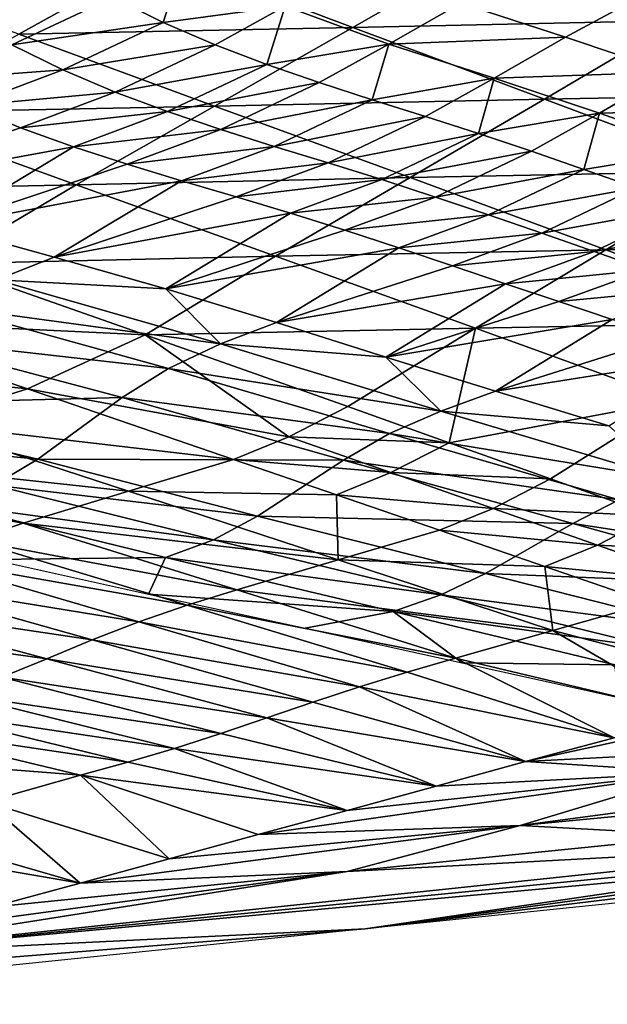
# Model space of a CAD drawing. Units: metres. Extents: x 15.54 to 18.01, y -5.64 to -0.93.
# Drawn here: x 16.83 to 16.94, y -4.92 to -4.74 of the extents above; entities that cross this region are included whole.
import ezdxf

# ---------------------------------------------------------------- set-up
doc = ezdxf.new("R2010")
doc.units = ezdxf.units.M
doc.linetypes.add('AUSGEZOGEN', pattern=[0])
doc.layers.add('Ebene 01', color=7, linetype='AUSGEZOGEN', lineweight=25)

msp = doc.modelspace()

# ---------------------------------------------------------------- linework, layer by layer
at = {"layer": 'Ebene 01', "color": 35, "linetype": 'AUSGEZOGEN', "lineweight": 25, "transparency": 33554687}
for points in [[(16.90775, -4.73588, 0.39989), (16.92726, -4.74224, 0.39595), (17.0093, -4.698, 0.4491)], [(17.0093, -4.698, 0.4491), (16.92726, -4.74224, 0.39595), (16.94672, -4.74874, 0.39201)], [(16.91313, -4.72577, 0.60297), (16.88757, -4.7404, 0.5869), (16.85183, -4.72691, 0.59604)], [(16.94821, -4.73913, 0.59293), (16.88757, -4.7404, 0.5869), (16.91313, -4.72577, 0.60297)], [(16.96026, -4.73265, 0.60065), (16.94821, -4.73913, 0.59293), (16.91313, -4.72577, 0.60297)], [(16.85183, -4.72691, 0.59604), (16.82532, -4.74163, 0.57949), (16.78891, -4.72844, 0.5878)], [(16.88757, -4.7404, 0.5869), (16.82532, -4.74163, 0.57949), (16.85183, -4.72691, 0.59604)], [(16.85601, -4.72756, 0.39821), (16.84281, -4.73475, 0.38789), (16.85222, -4.73946, 0.38623)], [(16.87499, -4.73645, 0.39462), (16.85601, -4.72756, 0.39821), (16.85222, -4.73946, 0.38623)], [(16.84281, -4.73475, 0.38789), (16.81484, -4.7384, 0.3704), (16.82401, -4.74364, 0.36893)], [(16.85222, -4.73946, 0.38623), (16.84281, -4.73475, 0.38789), (16.82401, -4.74364, 0.36893)], [(16.90775, -4.73588, 0.39989), (16.87499, -4.73645, 0.39462), (16.89428, -4.74352, 0.39098)], [(16.92726, -4.74224, 0.39595), (16.90775, -4.73588, 0.39989), (16.89428, -4.74352, 0.39098)], [(16.85222, -4.73946, 0.38623), (16.8619, -4.74365, 0.38453), (16.87499, -4.73645, 0.39462)], [(16.87499, -4.73645, 0.39462), (16.8619, -4.74365, 0.38453), (16.87153, -4.74732, 0.38284)], [(16.89428, -4.74352, 0.39098), (16.87499, -4.73645, 0.39462), (16.87153, -4.74732, 0.38284)], [(16.85222, -4.73946, 0.38623), (16.82401, -4.74364, 0.36893), (16.83351, -4.74832, 0.36742)], [(16.8619, -4.74365, 0.38453), (16.85222, -4.73946, 0.38623), (16.83351, -4.74832, 0.36742)], [(16.94821, -4.73913, 0.59293), (16.92333, -4.75375, 0.57771), (16.88757, -4.7404, 0.5869)], [(16.98332, -4.75263, 0.58283), (16.92333, -4.75375, 0.57771), (16.94821, -4.73913, 0.59293)], [(16.88757, -4.7404, 0.5869), (16.86177, -4.75509, 0.57114), (16.82532, -4.74163, 0.57949)], [(16.92333, -4.75375, 0.57771), (16.86177, -4.75509, 0.57114), (16.88757, -4.7404, 0.5869)], [(16.86177, -4.75509, 0.57114), (16.79881, -4.75635, 0.56294), (16.82532, -4.74163, 0.57949)], [(16.92726, -4.74224, 0.39595), (16.89428, -4.74352, 0.39098), (16.91394, -4.74987, 0.38727)], [(16.94672, -4.74874, 0.39201), (16.92726, -4.74224, 0.39595), (16.91394, -4.74987, 0.38727)], [(16.83351, -4.74832, 0.36742), (16.82401, -4.74364, 0.36893), (16.80608, -4.75038, 0.34674)], [(16.8619, -4.74365, 0.38453), (16.83351, -4.74832, 0.36742), (16.84329, -4.75247, 0.36587)], [(16.87153, -4.74732, 0.38284), (16.8619, -4.74365, 0.38453), (16.84329, -4.75247, 0.36587)], [(16.87153, -4.74732, 0.38284), (16.88132, -4.7507, 0.38112), (16.89428, -4.74352, 0.39098)], [(16.89428, -4.74352, 0.39098), (16.88132, -4.7507, 0.38112), (16.8912, -4.7539, 0.37938)], [(16.91394, -4.74987, 0.38727), (16.89428, -4.74352, 0.39098), (16.8912, -4.7539, 0.37938)], [(16.83351, -4.74832, 0.36742), (16.80608, -4.75038, 0.34674), (16.81569, -4.75501, 0.34536)], [(16.84329, -4.75247, 0.36587), (16.83351, -4.74832, 0.36742), (16.81569, -4.75501, 0.34536)], [(16.87153, -4.74732, 0.38284), (16.84329, -4.75247, 0.36587), (16.85303, -4.7561, 0.36433)], [(16.88132, -4.7507, 0.38112), (16.87153, -4.74732, 0.38284), (16.85303, -4.7561, 0.36433)], [(16.94672, -4.74874, 0.39201), (16.91394, -4.74987, 0.38727), (16.93356, -4.75636, 0.38356)], [(16.96602, -4.7556, 0.3881), (16.94672, -4.74874, 0.39201), (16.93356, -4.75636, 0.38356)], [(16.88132, -4.7507, 0.38112), (16.85303, -4.7561, 0.36433), (16.86294, -4.75944, 0.36277)], [(16.8912, -4.7539, 0.37938), (16.88132, -4.7507, 0.38112), (16.86294, -4.75944, 0.36277)], [(16.8912, -4.7539, 0.37938), (16.90113, -4.75703, 0.37764), (16.91394, -4.74987, 0.38727)], [(16.91394, -4.74987, 0.38727), (16.90113, -4.75703, 0.37764), (16.91103, -4.7602, 0.3759)], [(16.93356, -4.75636, 0.38356), (16.91394, -4.74987, 0.38727), (16.91103, -4.7602, 0.3759)], [(16.84329, -4.75247, 0.36587), (16.81569, -4.75501, 0.34536), (16.82559, -4.7591, 0.34394)], [(16.85303, -4.7561, 0.36433), (16.84329, -4.75247, 0.36587), (16.82559, -4.7591, 0.34394)], [(16.92333, -4.75375, 0.57771), (16.89826, -4.76841, 0.56274), (16.86177, -4.75509, 0.57114)], [(16.8912, -4.7539, 0.37938), (16.86294, -4.75944, 0.36277), (16.87294, -4.76259, 0.36118)], [(16.90113, -4.75703, 0.37764), (16.8912, -4.7539, 0.37938), (16.87294, -4.76259, 0.36118)], [(16.95912, -4.76723, 0.56847), (16.89826, -4.76841, 0.56274), (16.92333, -4.75375, 0.57771)], [(16.98332, -4.75263, 0.58283), (16.95912, -4.76723, 0.56847), (16.92333, -4.75375, 0.57771)], [(16.79055, -4.77095, 0.29832), (16.82559, -4.7591, 0.34394), (16.81569, -4.75501, 0.34536)], [(16.86177, -4.75509, 0.57114), (16.83598, -4.76978, 0.55538), (16.79881, -4.75635, 0.56294)], [(16.85303, -4.7561, 0.36433), (16.82559, -4.7591, 0.34394), (16.83546, -4.76266, 0.34252)], [(16.86294, -4.75944, 0.36277), (16.85303, -4.7561, 0.36433), (16.83546, -4.76266, 0.34252)], [(16.89826, -4.76841, 0.56274), (16.83598, -4.76978, 0.55538), (16.86177, -4.75509, 0.57114)], [(16.96602, -4.7556, 0.3881), (16.93356, -4.75636, 0.38356), (16.95301, -4.76322, 0.37988)], [(16.83598, -4.76978, 0.55538), (16.77339, -4.77108, 0.54578), (16.79881, -4.75635, 0.56294)], [(16.90113, -4.75703, 0.37764), (16.87294, -4.76259, 0.36118), (16.88299, -4.76567, 0.3596)], [(16.91103, -4.7602, 0.3759), (16.90113, -4.75703, 0.37764), (16.88299, -4.76567, 0.3596)], [(16.91103, -4.7602, 0.3759), (16.92089, -4.76349, 0.37416), (16.93356, -4.75636, 0.38356)], [(16.93356, -4.75636, 0.38356), (16.92089, -4.76349, 0.37416), (16.93069, -4.76688, 0.37243)], [(16.95301, -4.76322, 0.37988), (16.93356, -4.75636, 0.38356), (16.93069, -4.76688, 0.37243)], [(16.83546, -4.76266, 0.34252), (16.82559, -4.7591, 0.34394), (16.79055, -4.77095, 0.29832)], [(16.86294, -4.75944, 0.36277), (16.83546, -4.76266, 0.34252), (16.84549, -4.76593, 0.34109)], [(16.87294, -4.76259, 0.36118), (16.86294, -4.75944, 0.36277), (16.84549, -4.76593, 0.34109)], [(16.91103, -4.7602, 0.3759), (16.88299, -4.76567, 0.3596), (16.89301, -4.76879, 0.35801)], [(16.92089, -4.76349, 0.37416), (16.91103, -4.7602, 0.3759), (16.89301, -4.76879, 0.35801)], [(16.79055, -4.77095, 0.29832), (16.81099, -4.77748, 0.29595), (16.83546, -4.76266, 0.34252)], [(16.81099, -4.77748, 0.29595), (16.84549, -4.76593, 0.34109), (16.83546, -4.76266, 0.34252)], [(16.87294, -4.76259, 0.36118), (16.84549, -4.76593, 0.34109), (16.85563, -4.769, 0.33963)], [(16.88299, -4.76567, 0.3596), (16.87294, -4.76259, 0.36118), (16.85563, -4.769, 0.33963)], [(16.92089, -4.76349, 0.37416), (16.89301, -4.76879, 0.35801), (16.90299, -4.77204, 0.35643)], [(16.93069, -4.76688, 0.37243), (16.92089, -4.76349, 0.37416), (16.90299, -4.77204, 0.35643)], [(16.93069, -4.76688, 0.37243), (16.94047, -4.77033, 0.37071), (16.95301, -4.76322, 0.37988)], [(16.85563, -4.769, 0.33963), (16.84549, -4.76593, 0.34109), (16.81099, -4.77748, 0.29595)], [(16.88299, -4.76567, 0.3596), (16.85563, -4.769, 0.33963), (16.86582, -4.77201, 0.33817)], [(16.89301, -4.76879, 0.35801), (16.88299, -4.76567, 0.3596), (16.86582, -4.77201, 0.33817)], [(16.95912, -4.76723, 0.56847), (16.93477, -4.78186, 0.55431), (16.89826, -4.76841, 0.56274)], [(16.93069, -4.76688, 0.37243), (16.90299, -4.77204, 0.35643), (16.91291, -4.77538, 0.35485)], [(16.94047, -4.77033, 0.37071), (16.93069, -4.76688, 0.37243), (16.91291, -4.77538, 0.35485)], [(16.99493, -4.78077, 0.55919), (16.93477, -4.78186, 0.55431), (16.95912, -4.76723, 0.56847)], [(16.81099, -4.77748, 0.29595), (16.83189, -4.78325, 0.29353), (16.85563, -4.769, 0.33963)], [(16.83189, -4.78325, 0.29353), (16.86582, -4.77201, 0.33817), (16.85563, -4.769, 0.33963)], [(16.89826, -4.76841, 0.56274), (16.87319, -4.78306, 0.54778), (16.83598, -4.76978, 0.55538)], [(16.89301, -4.76879, 0.35801), (16.86582, -4.77201, 0.33817), (16.87598, -4.77506, 0.33672)], [(16.93477, -4.78186, 0.55431), (16.87319, -4.78306, 0.54778), (16.89826, -4.76841, 0.56274)], [(16.90299, -4.77204, 0.35643), (16.89301, -4.76879, 0.35801), (16.87598, -4.77506, 0.33672)], [(16.83598, -4.76978, 0.55538), (16.81111, -4.78448, 0.5391), (16.77339, -4.77108, 0.54578)], [(16.87319, -4.78306, 0.54778), (16.81111, -4.78448, 0.5391), (16.83598, -4.76978, 0.55538)], [(16.94047, -4.77033, 0.37071), (16.91291, -4.77538, 0.35485), (16.9228, -4.77879, 0.35328)], [(16.95014, -4.7738, 0.369), (16.94047, -4.77033, 0.37071), (16.9228, -4.77879, 0.35328)], [(16.87598, -4.77506, 0.33672), (16.86582, -4.77201, 0.33817), (16.83189, -4.78325, 0.29353)], [(16.90299, -4.77204, 0.35643), (16.87598, -4.77506, 0.33672), (16.88609, -4.77823, 0.33527)], [(16.91291, -4.77538, 0.35485), (16.90299, -4.77204, 0.35643), (16.88609, -4.77823, 0.33527)], [(16.95014, -4.7738, 0.369), (16.9228, -4.77879, 0.35328), (16.93258, -4.78221, 0.35173)], [(16.95981, -4.77727, 0.36729), (16.95014, -4.7738, 0.369), (16.93258, -4.78221, 0.35173)], [(16.83189, -4.78325, 0.29353), (16.85273, -4.78916, 0.29111), (16.87598, -4.77506, 0.33672)], [(16.85273, -4.78916, 0.29111), (16.88609, -4.77823, 0.33527), (16.87598, -4.77506, 0.33672)], [(16.91291, -4.77538, 0.35485), (16.88609, -4.77823, 0.33527), (16.89614, -4.7815, 0.33382)], [(16.9228, -4.77879, 0.35328), (16.91291, -4.77538, 0.35485), (16.89614, -4.7815, 0.33382)], [(16.82111, -4.78748, 0.27875), (16.83189, -4.78325, 0.29353), (16.81099, -4.77748, 0.29595)], [(16.89614, -4.7815, 0.33382), (16.88609, -4.77823, 0.33527), (16.85273, -4.78916, 0.29111)], [(16.95981, -4.77727, 0.36729), (16.93258, -4.78221, 0.35173), (16.94237, -4.78563, 0.35017)], [(16.9228, -4.77879, 0.35328), (16.89614, -4.7815, 0.33382), (16.90616, -4.78484, 0.33238)], [(16.93258, -4.78221, 0.35173), (16.9228, -4.77879, 0.35328), (16.90616, -4.78484, 0.33238)], [(16.85273, -4.78916, 0.29111), (16.87337, -4.79546, 0.28871), (16.89614, -4.7815, 0.33382)], [(16.93477, -4.78186, 0.55431), (16.91043, -4.79649, 0.54015), (16.87319, -4.78306, 0.54778)], [(16.87337, -4.79546, 0.28871), (16.90616, -4.78484, 0.33238), (16.89614, -4.7815, 0.33382)], [(16.97131, -4.79538, 0.54584), (16.91043, -4.79649, 0.54015), (16.93477, -4.78186, 0.55431)], [(16.99493, -4.78077, 0.55919), (16.97131, -4.79538, 0.54584), (16.93477, -4.78186, 0.55431)], [(16.87319, -4.78306, 0.54778), (16.84886, -4.79773, 0.5324), (16.81111, -4.78448, 0.5391)], [(16.85273, -4.78916, 0.29111), (16.83189, -4.78325, 0.29353), (16.82111, -4.78748, 0.27875)], [(16.91043, -4.79649, 0.54015), (16.84886, -4.79773, 0.5324), (16.87319, -4.78306, 0.54778)], [(16.93258, -4.78221, 0.35173), (16.90616, -4.78484, 0.33238), (16.91608, -4.78819, 0.33096)], [(16.94237, -4.78563, 0.35017), (16.93258, -4.78221, 0.35173), (16.91608, -4.78819, 0.33096)], [(16.84886, -4.79773, 0.5324), (16.78856, -4.79485, 0.51598), (16.81111, -4.78448, 0.5391)], [(16.91608, -4.78819, 0.33096), (16.90616, -4.78484, 0.33238), (16.87337, -4.79546, 0.28871)], [(16.94237, -4.78563, 0.35017), (16.91608, -4.78819, 0.33096), (16.926, -4.79154, 0.32953)], [(16.95217, -4.78904, 0.34861), (16.94237, -4.78563, 0.35017), (16.926, -4.79154, 0.32953)], [(16.86288, -4.79943, 0.27426), (16.82111, -4.78748, 0.27875), (16.81125, -4.7924, 0.26392)], [(16.82111, -4.78748, 0.27875), (16.86288, -4.79943, 0.27426), (16.85273, -4.78916, 0.29111)], [(16.86288, -4.79943, 0.27426), (16.87337, -4.79546, 0.28871), (16.85273, -4.78916, 0.29111)], [(16.87337, -4.79546, 0.28871), (16.89374, -4.80187, 0.28634), (16.91608, -4.78819, 0.33096)], [(16.89374, -4.80187, 0.28634), (16.926, -4.79154, 0.32953), (16.91608, -4.78819, 0.33096)], [(16.95217, -4.78904, 0.34861), (16.926, -4.79154, 0.32953), (16.93592, -4.79488, 0.3281)], [(16.8532, -4.804, 0.25976), (16.81125, -4.7924, 0.26392), (16.80261, -4.7983, 0.24908)], [(16.86288, -4.79943, 0.27426), (16.81125, -4.7924, 0.26392), (16.8532, -4.804, 0.25976)], [(16.93592, -4.79488, 0.3281), (16.926, -4.79154, 0.32953), (16.89374, -4.80187, 0.28634)], [(16.82692, -4.80783, 0.51007), (16.76755, -4.80158, 0.48783), (16.78856, -4.79485, 0.51598)], [(16.84886, -4.79773, 0.5324), (16.82692, -4.80783, 0.51007), (16.78856, -4.79485, 0.51598)], [(16.91043, -4.79649, 0.54015), (16.88664, -4.81112, 0.52567), (16.84886, -4.79773, 0.5324)], [(16.89374, -4.80187, 0.28634), (16.87337, -4.79546, 0.28871), (16.86288, -4.79943, 0.27426)], [(16.91043, -4.79649, 0.54015), (16.90554, -4.81785, 0.5223), (16.88664, -4.81112, 0.52567)], [(16.89374, -4.80187, 0.28634), (16.91417, -4.80822, 0.28396), (16.93592, -4.79488, 0.3281)], [(16.94769, -4.80998, 0.53248), (16.90554, -4.81785, 0.5223), (16.91043, -4.79649, 0.54015)], [(16.97131, -4.79538, 0.54584), (16.94769, -4.80998, 0.53248), (16.91043, -4.79649, 0.54015)], [(16.91417, -4.80822, 0.28396), (16.94587, -4.7982, 0.32667), (16.93592, -4.79488, 0.3281)], [(16.84457, -4.80941, 0.24526), (16.80261, -4.7983, 0.24908), (16.78709, -4.8109, 0.21962)], [(16.8532, -4.804, 0.25976), (16.80261, -4.7983, 0.24908), (16.84457, -4.80941, 0.24526)], [(16.84886, -4.79773, 0.5324), (16.87565, -4.81673, 0.51587), (16.82692, -4.80783, 0.51007)], [(16.87565, -4.81673, 0.51587), (16.84886, -4.79773, 0.5324), (16.88664, -4.81112, 0.52567)], [(16.95615, -4.8016, 0.32518), (16.94587, -4.7982, 0.32667), (16.91417, -4.80822, 0.28396)], [(16.90397, -4.81194, 0.26984), (16.86288, -4.79943, 0.27426), (16.8532, -4.804, 0.25976)], [(16.86288, -4.79943, 0.27426), (16.90397, -4.81194, 0.26984), (16.89374, -4.80187, 0.28634)], [(16.82692, -4.80783, 0.51007), (16.80662, -4.81417, 0.48255), (16.76755, -4.80158, 0.48783)], [(16.90397, -4.81194, 0.26984), (16.91417, -4.80822, 0.28396), (16.89374, -4.80187, 0.28634)], [(16.91417, -4.80822, 0.28396), (16.93531, -4.81471, 0.2815), (16.95615, -4.8016, 0.32518)], [(16.89445, -4.81615, 0.25567), (16.8532, -4.804, 0.25976), (16.84457, -4.80941, 0.24526)], [(16.90397, -4.81194, 0.26984), (16.8532, -4.804, 0.25976), (16.89445, -4.81615, 0.25567)], [(16.84457, -4.80941, 0.24526), (16.78709, -4.8109, 0.21962), (16.82883, -4.82093, 0.21644)], [(16.86531, -4.82096, 0.50413), (16.80662, -4.81417, 0.48255), (16.82692, -4.80783, 0.51007)], [(16.82692, -4.80783, 0.51007), (16.87565, -4.81673, 0.51587), (16.86531, -4.82096, 0.50413)], [(16.88582, -4.82108, 0.24149), (16.84457, -4.80941, 0.24526), (16.82883, -4.82093, 0.21644)], [(16.89445, -4.81615, 0.25567), (16.84457, -4.80941, 0.24526), (16.88582, -4.82108, 0.24149)], [(16.93531, -4.81471, 0.2815), (16.91417, -4.80822, 0.28396), (16.90397, -4.81194, 0.26984)], [(16.82883, -4.82093, 0.21644), (16.78709, -4.8109, 0.21962), (16.77897, -4.8161, 0.20481)], [(16.90554, -4.81785, 0.5223), (16.87565, -4.81673, 0.51587), (16.88664, -4.81112, 0.52567)], [(16.90554, -4.81785, 0.5223), (16.94769, -4.80998, 0.53248), (16.92444, -4.82459, 0.51891)], [(16.94769, -4.80998, 0.53248), (16.94378, -4.8315, 0.51545), (16.92444, -4.82459, 0.51891)], [(16.94657, -4.82464, 0.26525), (16.90397, -4.81194, 0.26984), (16.89445, -4.81615, 0.25567)], [(16.90397, -4.81194, 0.26984), (16.94657, -4.82464, 0.26525), (16.93531, -4.81471, 0.2815)], [(16.84572, -4.82691, 0.47726), (16.78632, -4.82051, 0.45504), (16.80662, -4.81417, 0.48255)], [(16.86531, -4.82096, 0.50413), (16.84572, -4.82691, 0.47726), (16.80662, -4.81417, 0.48255)], [(16.82883, -4.82093, 0.21644), (16.77897, -4.8161, 0.20481), (16.82064, -4.82574, 0.20195)], [(16.89469, -4.82341, 0.51271), (16.86531, -4.82096, 0.50413), (16.87565, -4.81673, 0.51587)], [(16.90554, -4.81785, 0.5223), (16.89469, -4.82341, 0.51271), (16.87565, -4.81673, 0.51587)], [(16.93722, -4.82849, 0.25142), (16.89445, -4.81615, 0.25567), (16.88582, -4.82108, 0.24149)], [(16.94657, -4.82464, 0.26525), (16.89445, -4.81615, 0.25567), (16.93722, -4.82849, 0.25142)], [(16.92444, -4.82459, 0.51891), (16.89469, -4.82341, 0.51271), (16.90554, -4.81785, 0.5223)], [(16.82613, -4.83286, 0.45039), (16.77647, -4.82392, 0.44131), (16.78632, -4.82051, 0.45504)], [(16.84572, -4.82691, 0.47726), (16.82613, -4.83286, 0.45039), (16.78632, -4.82051, 0.45504)], [(16.86983, -4.83153, 0.2133), (16.82883, -4.82093, 0.21644), (16.82064, -4.82574, 0.20195)], [(16.88582, -4.82108, 0.24149), (16.82883, -4.82093, 0.21644), (16.86983, -4.83153, 0.2133)], [(16.88451, -4.82756, 0.50115), (16.84572, -4.82691, 0.47726), (16.86531, -4.82096, 0.50413)], [(16.89469, -4.82341, 0.51271), (16.88451, -4.82756, 0.50115), (16.86531, -4.82096, 0.50413)], [(16.92858, -4.83291, 0.23759), (16.88582, -4.82108, 0.24149), (16.86983, -4.83153, 0.2133)], [(16.93722, -4.82849, 0.25142), (16.88582, -4.82108, 0.24149), (16.92858, -4.83291, 0.23759)], [(16.82613, -4.83286, 0.45039), (16.81655, -4.83602, 0.43698), (16.77647, -4.82392, 0.44131)], [(16.91374, -4.8301, 0.50954), (16.88451, -4.82756, 0.50115), (16.89469, -4.82341, 0.51271)], [(16.92444, -4.82459, 0.51891), (16.91374, -4.8301, 0.50954), (16.89469, -4.82341, 0.51271)], [(16.86157, -4.83594, 0.19915), (16.82064, -4.82574, 0.20195), (16.81169, -4.82923, 0.1872)], [(16.86983, -4.83153, 0.2133), (16.82064, -4.82574, 0.20195), (16.86157, -4.83594, 0.19915)], [(16.94378, -4.8315, 0.51545), (16.91374, -4.8301, 0.50954), (16.92444, -4.82459, 0.51891)], [(16.88484, -4.83972, 0.47195), (16.82613, -4.83286, 0.45039), (16.84572, -4.82691, 0.47726)], [(16.84572, -4.82691, 0.47726), (16.88451, -4.82756, 0.50115), (16.88484, -4.83972, 0.47195)], [(16.88484, -4.83972, 0.47195), (16.88451, -4.82756, 0.50115), (16.90372, -4.83417, 0.49817)], [(16.91374, -4.8301, 0.50954), (16.90372, -4.83417, 0.49817), (16.88451, -4.82756, 0.50115)], [(16.86157, -4.83594, 0.19915), (16.81169, -4.82923, 0.1872), (16.85266, -4.83926, 0.18477)], [(16.8203, -4.83966, 0.16239), (16.85266, -4.83926, 0.18477), (16.81169, -4.82923, 0.1872)], [(16.97889, -4.84063, 0.24727), (16.93722, -4.82849, 0.25142), (16.92858, -4.83291, 0.23759)], [(16.91232, -4.84222, 0.21006), (16.86983, -4.83153, 0.2133), (16.86157, -4.83594, 0.19915)], [(16.92858, -4.83291, 0.23759), (16.86983, -4.83153, 0.2133), (16.91232, -4.84222, 0.21006)], [(16.93322, -4.83695, 0.50629), (16.90372, -4.83417, 0.49817), (16.91374, -4.8301, 0.50954)], [(16.94378, -4.8315, 0.51545), (16.93322, -4.83695, 0.50629), (16.91374, -4.8301, 0.50954)], [(16.96312, -4.83842, 0.51197), (16.93322, -4.83695, 0.50629), (16.94378, -4.8315, 0.51545)], [(16.86596, -4.84527, 0.44573), (16.81655, -4.83602, 0.43698), (16.82613, -4.83286, 0.45039)], [(16.88484, -4.83972, 0.47195), (16.86596, -4.84527, 0.44573), (16.82613, -4.83286, 0.45039)], [(16.97023, -4.84455, 0.23378), (16.92858, -4.83291, 0.23759), (16.91232, -4.84222, 0.21006)], [(16.97889, -4.84063, 0.24727), (16.92858, -4.83291, 0.23759), (16.97023, -4.84455, 0.23378)], [(16.92336, -4.84094, 0.49511), (16.88484, -4.83972, 0.47195), (16.90372, -4.83417, 0.49817)], [(16.93322, -4.83695, 0.50629), (16.92336, -4.84094, 0.49511), (16.90372, -4.83417, 0.49817)], [(16.85666, -4.84818, 0.43264), (16.80739, -4.83945, 0.42353), (16.81655, -4.83602, 0.43698)], [(16.86596, -4.84527, 0.44573), (16.85666, -4.84818, 0.43264), (16.81655, -4.83602, 0.43698)], [(16.90398, -4.84624, 0.19624), (16.86157, -4.83594, 0.19915), (16.85266, -4.83926, 0.18477)], [(16.91232, -4.84222, 0.21006), (16.86157, -4.83594, 0.19915), (16.90398, -4.84624, 0.19624)], [(16.95271, -4.84382, 0.50303), (16.92336, -4.84094, 0.49511), (16.93322, -4.83695, 0.50629)], [(16.96312, -4.83842, 0.51197), (16.95271, -4.84382, 0.50303), (16.93322, -4.83695, 0.50629)], [(16.84765, -4.85126, 0.41951), (16.79873, -4.84331, 0.41007), (16.80739, -4.83945, 0.42353)], [(16.85666, -4.84818, 0.43264), (16.84765, -4.85126, 0.41951), (16.80739, -4.83945, 0.42353)], [(16.8203, -4.83966, 0.16239), (16.8495, -4.84611, 0.16239), (16.85266, -4.83926, 0.18477)], [(16.89512, -4.84936, 0.18225), (16.85266, -4.83926, 0.18477), (16.8495, -4.84611, 0.16239)], [(16.90398, -4.84624, 0.19624), (16.85266, -4.83926, 0.18477), (16.89512, -4.84936, 0.18225)], [(16.92486, -4.85288, 0.4665), (16.86596, -4.84527, 0.44573), (16.88484, -4.83972, 0.47195)], [(16.88484, -4.83972, 0.47195), (16.92336, -4.84094, 0.49511), (16.92486, -4.85288, 0.4665)], [(16.9537, -4.85275, 0.2069), (16.91232, -4.84222, 0.21006), (16.90398, -4.84624, 0.19624)], [(16.97023, -4.84455, 0.23378), (16.91232, -4.84222, 0.21006), (16.9537, -4.85275, 0.2069)], [(17.08658, -4.84099, 0.41031), (16.9198, -4.87731, 0.39933), (16.9363, -4.87291, 0.4231)], [(17.01679, -4.87229, 0.33951), (16.9198, -4.87731, 0.39933), (17.08658, -4.84099, 0.41031)], [(16.92486, -4.85288, 0.4665), (16.92336, -4.84094, 0.49511), (16.94301, -4.84773, 0.49205)], [(16.95271, -4.84382, 0.50303), (16.94301, -4.84773, 0.49205), (16.92336, -4.84094, 0.49511)], [(16.83897, -4.85463, 0.40639), (16.7904, -4.84738, 0.39666), (16.79873, -4.84331, 0.41007)], [(16.84765, -4.85126, 0.41951), (16.83897, -4.85463, 0.40639), (16.79873, -4.84331, 0.41007)], [(16.8495, -4.84611, 0.16239), (16.87872, -4.85247, 0.16239), (16.89512, -4.84936, 0.18225)], [(16.9067, -4.85802, 0.44095), (16.85666, -4.84818, 0.43264), (16.86596, -4.84527, 0.44573)], [(16.92486, -4.85288, 0.4665), (16.9067, -4.85802, 0.44095), (16.86596, -4.84527, 0.44573)], [(16.83052, -4.85814, 0.39329), (16.78216, -4.85137, 0.38327), (16.7904, -4.84738, 0.39666)], [(16.83897, -4.85463, 0.40639), (16.83052, -4.85814, 0.39329), (16.7904, -4.84738, 0.39666)], [(16.94528, -4.85637, 0.19341), (16.90398, -4.84624, 0.19624), (16.89512, -4.84936, 0.18225)], [(16.9537, -4.85275, 0.2069), (16.90398, -4.84624, 0.19624), (16.94528, -4.85637, 0.19341)], [(16.96907, -4.86445, 0.47095), (16.92486, -4.85288, 0.4665), (16.94301, -4.84773, 0.49205)], [(16.8977, -4.86067, 0.4282), (16.84765, -4.85126, 0.41951), (16.85666, -4.84818, 0.43264)], [(16.9067, -4.85802, 0.44095), (16.8977, -4.86067, 0.4282), (16.85666, -4.84818, 0.43264)], [(16.89512, -4.84936, 0.18225), (16.87872, -4.85247, 0.16239), (16.90797, -4.8589, 0.16239)], [(16.94528, -4.85637, 0.19341), (16.89512, -4.84936, 0.18225), (16.93646, -4.8593, 0.1798)], [(16.90797, -4.8589, 0.16239), (16.93646, -4.8593, 0.1798), (16.89512, -4.84936, 0.18225)], [(16.83052, -4.85814, 0.39329), (16.82212, -4.8616, 0.38022), (16.78216, -4.85137, 0.38327)], [(16.88883, -4.86338, 0.4154), (16.83897, -4.85463, 0.40639), (16.84765, -4.85126, 0.41951)], [(16.8977, -4.86067, 0.4282), (16.88883, -4.86338, 0.4154), (16.84765, -4.85126, 0.41951)], [(16.92486, -4.85288, 0.4665), (16.95245, -4.86892, 0.44712), (16.9067, -4.85802, 0.44095)], [(16.92486, -4.85288, 0.4665), (16.96907, -4.86445, 0.47095), (16.95245, -4.86892, 0.44712)], [(16.88014, -4.86624, 0.40261), (16.83052, -4.85814, 0.39329), (16.83897, -4.85463, 0.40639)], [(16.88883, -4.86338, 0.4154), (16.88014, -4.86624, 0.40261), (16.83897, -4.85463, 0.40639)], [(16.87154, -4.86918, 0.38985), (16.82212, -4.8616, 0.38022), (16.83052, -4.85814, 0.39329)], [(16.88014, -4.86624, 0.40261), (16.87154, -4.86918, 0.38985), (16.83052, -4.85814, 0.39329)], [(16.8977, -4.86067, 0.4282), (16.9067, -4.85802, 0.44095), (16.9363, -4.87291, 0.4231)], [(16.9067, -4.85802, 0.44095), (16.95245, -4.86892, 0.44712), (16.9363, -4.87291, 0.4231)], [(16.93719, -4.86539, 0.16239), (16.93646, -4.8593, 0.1798), (16.90797, -4.8589, 0.16239)], [(16.88883, -4.86338, 0.4154), (16.8977, -4.86067, 0.4282), (16.9363, -4.87291, 0.4231)], [(16.86298, -4.87209, 0.37709), (16.81359, -4.86477, 0.36711), (16.82212, -4.8616, 0.38022)], [(16.87154, -4.86918, 0.38985), (16.86298, -4.87209, 0.37709), (16.82212, -4.8616, 0.38022)], [(16.88014, -4.86624, 0.40261), (16.88883, -4.86338, 0.4154), (16.9198, -4.87731, 0.39933)], [(16.88883, -4.86338, 0.4154), (16.9363, -4.87291, 0.4231), (16.9198, -4.87731, 0.39933)], [(16.85435, -4.87486, 0.36431), (16.80481, -4.86751, 0.35391), (16.81359, -4.86477, 0.36711)], [(16.86298, -4.87209, 0.37709), (16.85435, -4.87486, 0.36431), (16.81359, -4.86477, 0.36711)], [(16.9198, -4.87731, 0.39933), (16.87154, -4.86918, 0.38985), (16.88014, -4.86624, 0.40261)], [(16.8456, -4.87741, 0.35149), (16.7959, -4.87005, 0.34067), (16.80481, -4.86751, 0.35391)], [(16.85435, -4.87486, 0.36431), (16.8456, -4.87741, 0.35149), (16.80481, -4.86751, 0.35391)], [(16.83678, -4.87987, 0.33866), (16.77817, -4.87528, 0.31422), (16.7959, -4.87005, 0.34067)], [(16.8456, -4.87741, 0.35149), (16.83678, -4.87987, 0.33866), (16.7959, -4.87005, 0.34067)], [(16.86298, -4.87209, 0.37709), (16.87154, -4.86918, 0.38985), (16.90313, -4.88191, 0.37567)], [(16.87154, -4.86918, 0.38985), (16.9198, -4.87731, 0.39933), (16.90313, -4.88191, 0.37567)], [(16.90313, -4.88191, 0.37567), (16.85435, -4.87486, 0.36431), (16.86298, -4.87209, 0.37709)], [(17.01679, -4.87229, 0.33951), (16.95164, -4.87938, 0.34575), (16.9198, -4.87731, 0.39933)], [(16.83678, -4.87987, 0.33866), (16.8192, -4.88486, 0.31299), (16.77817, -4.87528, 0.31422)], [(16.8456, -4.87741, 0.35149), (16.85435, -4.87486, 0.36431), (16.8865, -4.88646, 0.35199)], [(16.85435, -4.87486, 0.36431), (16.90313, -4.88191, 0.37567), (16.8865, -4.88646, 0.35199)], [(16.8865, -4.88646, 0.35199), (16.83678, -4.87987, 0.33866), (16.8456, -4.87741, 0.35149)], [(16.95164, -4.87938, 0.34575), (16.90313, -4.88191, 0.37567), (16.9198, -4.87731, 0.39933)], [(16.91876, -4.88922, 0.30091), (17.00005, -4.87842, 0.3193), (16.98418, -4.883, 0.29726)], [(16.95164, -4.87938, 0.34575), (17.00005, -4.87842, 0.3193), (16.91876, -4.88922, 0.30091)], [(16.83678, -4.87987, 0.33866), (16.85334, -4.89544, 0.30456), (16.8192, -4.88486, 0.31299)], [(16.83678, -4.87987, 0.33866), (16.86993, -4.89093, 0.32827), (16.85334, -4.89544, 0.30456)], [(16.83678, -4.87987, 0.33866), (16.8865, -4.88646, 0.35199), (16.86993, -4.89093, 0.32827)], [(16.95164, -4.87938, 0.34575), (16.86993, -4.89093, 0.32827), (16.8865, -4.88646, 0.35199)], [(16.91876, -4.88922, 0.30091), (16.86993, -4.89093, 0.32827), (16.95164, -4.87938, 0.34575)], [(16.90313, -4.88191, 0.37567), (16.95164, -4.87938, 0.34575), (16.8865, -4.88646, 0.35199)], [(16.95298, -4.89114, 0.25189), (16.91876, -4.88922, 0.30091), (16.98418, -4.883, 0.29726)], [(16.8192, -4.88486, 0.31299), (16.83672, -4.89997, 0.28087), (16.80162, -4.88985, 0.28733)], [(16.8192, -4.88486, 0.31299), (16.85334, -4.89544, 0.30456), (16.83672, -4.89997, 0.28087)], [(16.79268, -4.89244, 0.27461), (16.80162, -4.88985, 0.28733), (16.83672, -4.89997, 0.28087)], [(16.91876, -4.88922, 0.30091), (16.83672, -4.89997, 0.28087), (16.85334, -4.89544, 0.30456)], [(16.88655, -4.89782, 0.25453), (16.83672, -4.89997, 0.28087), (16.91876, -4.88922, 0.30091)], [(16.86993, -4.89093, 0.32827), (16.91876, -4.88922, 0.30091), (16.85334, -4.89544, 0.30456)], [(16.95298, -4.89114, 0.25189), (16.88655, -4.89782, 0.25453), (16.91876, -4.88922, 0.30091)], [(16.98741, -4.8924, 0.2137), (16.88655, -4.89782, 0.25453), (16.95298, -4.89114, 0.25189)], [(16.98741, -4.8924, 0.2137), (16.7869, -4.91354, 0.20978), (16.88655, -4.89782, 0.25453)], [(16.97762, -4.89483, 0.20172), (16.7869, -4.91354, 0.20978), (16.98741, -4.8924, 0.2137)], [(16.82011, -4.9045, 0.25718), (16.79268, -4.89244, 0.27461), (16.83672, -4.89997, 0.28087)], [(16.97762, -4.89483, 0.20172), (16.9704, -4.89671, 0.19202), (16.7869, -4.91354, 0.20978)], [(16.7869, -4.91354, 0.20978), (16.9704, -4.89671, 0.19202), (16.88991, -4.90853, 0.16239)], [(16.9704, -4.89671, 0.19202), (16.96346, -4.89858, 0.18213), (16.88991, -4.90853, 0.16239)], [(16.88655, -4.89782, 0.25453), (16.7869, -4.91354, 0.20978), (16.80351, -4.90902, 0.23348)], [(16.88655, -4.89782, 0.25453), (16.80351, -4.90902, 0.23348), (16.82011, -4.9045, 0.25718)], [(16.88655, -4.89782, 0.25453), (16.82011, -4.9045, 0.25718), (16.83672, -4.89997, 0.28087)], [(16.88991, -4.90853, 0.16239), (16.96346, -4.89858, 0.18213), (16.95663, -4.90046, 0.17221)], [(16.95663, -4.90046, 0.17221), (16.94974, -4.90235, 0.16239), (16.88991, -4.90853, 0.16239)], [(16.75369, -4.92259, 0.16239), (16.77029, -4.91807, 0.18608), (16.88991, -4.90853, 0.16239)], [(16.77029, -4.91807, 0.18608), (16.7869, -4.91354, 0.20978), (16.88991, -4.90853, 0.16239)]]:
    msp.add_3dface(points, dxfattribs=at)

doc.saveas('drawing.dxf')
